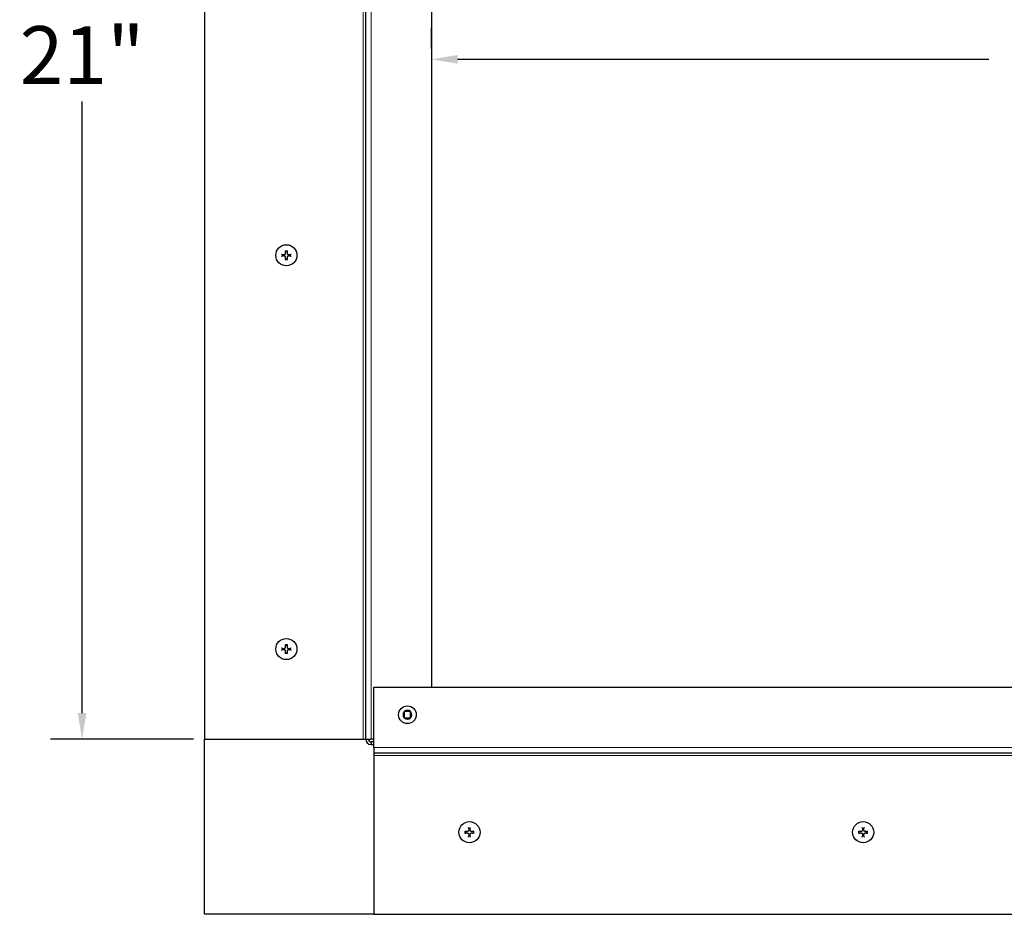
# Model space of a CAD drawing. Units: inches. Extents: x 1 to 118, y 3 to 74.
# Drawn here: x 81 to 96, y 41 to 54 of the extents above; entities that cross this region are included whole.
import ezdxf

# ---------------------------------------------------------------- set-up
doc = ezdxf.new("R2010")
doc.units = ezdxf.units.IN
doc.header["$LTSCALE"] = 7
doc.header["$MEASUREMENT"] = 0
for name, color, linetype, lineweight in [('Dimension (ANSI)', 5, 'Continuous', 25), ('Visible (ANSI)', 7, 'Continuous', 25), ('Visible Narrow (ANSI)', 7, 'Continuous', 5)]:
    doc.layers.add(name, color=color, linetype=linetype, lineweight=lineweight)
for name, color, linetype in [('Installation', 7, 'Continuous'), ('Installation Dims', 5, 'Continuous'), ('Sales', 7, 'Continuous')]:
    doc.layers.add(name, color=color, linetype=linetype)
doc.styles.add('Arial', font='arial.ttf')
doc.dimstyles.new('Kyle dims', dxfattribs={"dimscale": 2.666667, "dimtxt": 0.33, "dimasz": 0.15, "dimexe": 0.18, "dimexo": 0.0625, "dimgap": 0.1, "dimtad": 0, "dimtih": 1, "dimtoh": 1, "dimzin": 0, "dimdsep": 46, "dimtxsty": 'Arial', "dimcen": 0.09, "dimclrd": 256, "dimclre": 256, "dimclrt": 256, "dimadec": 0, "dimazin": 0, "dimtfac": 1, "dimtofl": 0, "dimtmove": 0, "dimatfit": 3, "dimfxl": 1, "dimtolj": 1, "dimtzin": 0, "dimarcsym": 0})

# ---------------------------------------------------------------- blocks, each defined once
blk = doc.blocks.new('*D4')
at = {"layer": 'Defpoints', "color": 0, "transparency": 16777216}
for p in [(87.136, 53.601), (106.271, 53.601), (106.271, 53.601)]:
    blk.add_point(p, dxfattribs=at)
at = {"layer": 'Installation Dims', "lineweight": -2, "transparency": 16777216}
for p, q in [((87.136, 53.768), (87.136, 54.081)), ((106.271, 53.768), (106.271, 54.081)), ((87.536, 53.601), (95.63, 53.601)), ((105.871, 53.601), (97.776, 53.601))]:
    blk.add_line(p, q, dxfattribs=at)
at = {"layer": 'Installation Dims', "transparency": 16777216}
for points in [[(87.536, 53.668), (87.536, 53.535), (87.136, 53.601)], [(105.871, 53.668), (105.871, 53.535), (106.271, 53.601)]]:
    blk.add_solid(points, dxfattribs=at)
at = {"layer": 'Installation Dims', "transparency": 16777216, "insert": (95.897, 54.05), "char_height": 0.88, "attachment_point": 1, "style": 'Arial'}
blk.add_mtext('\\A1;19"', dxfattribs=at)
blk = doc.blocks.new('*D6')
at = {"layer": 'Defpoints', "color": 0, "transparency": 16777216}
for p in [(87.136, 53.601), (106.271, 53.601), (106.271, 53.601)]:
    blk.add_point(p, dxfattribs=at)
at = {"layer": 'Dimension (ANSI)', "lineweight": -2, "transparency": 16777216}
for p, q in [((87.136, 53.768), (87.136, 54.081)), ((106.271, 53.768), (106.271, 54.081)), ((87.536, 53.601), (95.63, 53.601)), ((105.871, 53.601), (97.776, 53.601))]:
    blk.add_line(p, q, dxfattribs=at)
at = {"layer": 'Dimension (ANSI)', "transparency": 16777216}
for points in [[(87.536, 53.668), (87.536, 53.535), (87.136, 53.601)], [(105.871, 53.668), (105.871, 53.535), (106.271, 53.601)]]:
    blk.add_solid(points, dxfattribs=at)
at = {"layer": 'Dimension (ANSI)', "transparency": 16777216, "insert": (95.897, 54.05), "char_height": 0.88, "attachment_point": 1, "style": 'Arial'}
blk.add_mtext('\\A1;19"', dxfattribs=at)
blk = doc.blocks.new('*D18')
at = {"layer": 'Defpoints', "color": 0, "transparency": 16777216}
for p in [(83.676, 64.091), (81.813, 43.242), (83.676, 43.242)]:
    blk.add_point(p, dxfattribs=at)
at = {"layer": 'Installation Dims', "lineweight": -2, "transparency": 16777216}
for p, q in [((83.509, 64.091), (81.333, 64.091)), ((81.813, 63.691), (81.813, 54.375)), ((81.813, 43.642), (81.813, 52.958)), ((83.509, 43.242), (81.333, 43.242))]:
    blk.add_line(p, q, dxfattribs=at)
at = {"layer": 'Installation Dims', "transparency": 16777216}
for points in [[(81.746, 63.691), (81.879, 63.691), (81.813, 64.091)], [(81.746, 43.642), (81.879, 43.642), (81.813, 43.242)]]:
    blk.add_solid(points, dxfattribs=at)
at = {"layer": 'Installation Dims', "transparency": 16777216, "insert": (81.813, 53.666), "char_height": 0.88, "attachment_point": 5, "style": 'Arial'}
blk.add_mtext('\\A1;21"', dxfattribs=at)

msp = doc.modelspace()

# ---------------------------------------------------------------- linework, layer by layer
at = {"layer": 'Installation'}
for centre in [(84.926, 50.616), (84.926, 44.616), (87.716, 41.826), (93.716, 41.826)]:
    msp.add_circle(centre, 0.161, dxfattribs=at)
for centre, start, end in [((84.926, 50.616), 167.6124, 192.3876), ((84.926, 50.616), 77.6124, 102.3876), ((84.926, 50.616), 347.6124, 12.3876), ((84.926, 50.616), 257.6124, 282.3876), ((84.926, 44.616), 167.6124, 192.3876), ((84.926, 44.616), 77.6124, 102.3876), ((84.926, 44.616), 347.6124, 12.3876), ((84.926, 44.616), 257.6124, 282.3876), ((87.716, 41.826), 77.6124, 102.3876), ((93.716, 41.826), 77.6124, 102.3876), ((87.716, 41.826), 167.6124, 192.3876), ((87.716, 41.826), 257.6124, 282.3876), ((87.716, 41.826), 347.6124, 12.3876), ((93.716, 41.826), 167.6124, 192.3876), ((93.716, 41.826), 257.6124, 282.3876), ((93.716, 41.826), 347.6124, 12.3876)]:
    msp.add_arc(centre, 0.0546, start, end, dxfattribs=at)
for points, knots in [([(84.859, 50.628), (84.859, 50.628), (84.858, 50.628), (84.858, 50.628), (84.857, 50.628), (84.856, 50.629), (84.855, 50.629), (84.854, 50.629), (84.853, 50.629), (84.852, 50.629)], [0.04677421, 0.04677421, 0.04677421, 0.04677421, 0.05091228, 0.05091228, 0.05601834, 0.05601834, 0.06114306, 0.06114306, 0.06582898, 0.06582898, 0.06582898, 0.06582898]), ([(84.852, 50.602), (84.853, 50.602), (84.854, 50.602), (84.855, 50.602), (84.856, 50.602), (84.857, 50.603), (84.858, 50.603), (84.858, 50.603), (84.859, 50.603), (84.859, 50.603)], [0.01569829, 0.01569829, 0.01569829, 0.01569829, 0.02038421, 0.02038421, 0.02550893, 0.02550893, 0.03061499, 0.03061499, 0.03475305, 0.03475305, 0.03475305, 0.03475305]), ([(84.889, 50.626), (84.892, 50.626), (84.895, 50.627), (84.902, 50.629), (84.904, 50.63), (84.909, 50.634), (84.911, 50.637), (84.914, 50.643), (84.915, 50.646), (84.915, 50.65), (84.915, 50.651), (84.915, 50.652)], [0, 0, 0, 0, 0.02306, 0.02306, 0.0461199, 0.0461199, 0.0690863, 0.0690863, 0.0920527, 0.0920527, 0.1000118, 0.1000118, 0.1000118, 0.1000118]), ([(84.889, 50.626), (84.892, 50.626), (84.895, 50.626), (84.9, 50.627), (84.901, 50.628), (84.905, 50.63), (84.907, 50.632), (84.91, 50.634), (84.911, 50.636), (84.913, 50.64), (84.914, 50.642), (84.915, 50.646), (84.915, 50.649), (84.915, 50.652)], [0.2758471, 0.2758471, 0.2758471, 0.2758471, 0.2989181, 0.2989181, 0.3139834, 0.3139834, 0.3290487, 0.3290487, 0.344114, 0.344114, 0.3591793, 0.3591793, 0.3822503, 0.3822503, 0.3822503, 0.3822503]), ([(84.915, 50.579), (84.915, 50.582), (84.915, 50.585), (84.912, 50.591), (84.911, 50.594), (84.907, 50.599), (84.904, 50.601), (84.899, 50.604), (84.895, 50.604), (84.891, 50.605), (84.89, 50.605), (84.889, 50.605)], [0, 0, 0, 0, 0.02306, 0.02306, 0.0461199, 0.0461199, 0.0690863, 0.0690863, 0.0920527, 0.0920527, 0.1000118, 0.1000118, 0.1000118, 0.1000118]), ([(84.915, 50.579), (84.915, 50.582), (84.915, 50.585), (84.914, 50.589), (84.913, 50.591), (84.911, 50.595), (84.91, 50.597), (84.907, 50.599), (84.905, 50.601), (84.901, 50.603), (84.9, 50.604), (84.895, 50.605), (84.892, 50.605), (84.889, 50.605)], [0.2758471, 0.2758471, 0.2758471, 0.2758471, 0.2989181, 0.2989181, 0.3139834, 0.3139834, 0.3290487, 0.3290487, 0.344114, 0.344114, 0.3591793, 0.3591793, 0.3822503, 0.3822503, 0.3822503, 0.3822503]), ([(84.912, 50.689), (84.912, 50.688), (84.912, 50.688), (84.913, 50.686), (84.913, 50.686), (84.913, 50.684), (84.913, 50.684), (84.913, 50.683), (84.913, 50.682), (84.913, 50.682)], [0.01569829, 0.01569829, 0.01569829, 0.01569829, 0.02038421, 0.02038421, 0.02550893, 0.02550893, 0.03061499, 0.03061499, 0.03475305, 0.03475305, 0.03475305, 0.03475305]), ([(84.937, 50.652), (84.936, 50.649), (84.937, 50.646), (84.939, 50.64), (84.941, 50.637), (84.944, 50.632), (84.947, 50.63), (84.953, 50.627), (84.956, 50.627), (84.96, 50.626), (84.961, 50.626), (84.962, 50.626)], [0, 0, 0, 0, 0.02306, 0.02306, 0.0461199, 0.0461199, 0.0690863, 0.0690863, 0.0920527, 0.0920527, 0.1000118, 0.1000118, 0.1000118, 0.1000118]), ([(84.936, 50.652), (84.936, 50.649), (84.936, 50.646), (84.938, 50.642), (84.938, 50.64), (84.941, 50.636), (84.942, 50.634), (84.945, 50.632), (84.946, 50.63), (84.95, 50.628), (84.952, 50.627), (84.956, 50.626), (84.959, 50.626), (84.962, 50.626)], [0.2758471, 0.2758471, 0.2758471, 0.2758471, 0.2989181, 0.2989181, 0.3139834, 0.3139834, 0.3290487, 0.3290487, 0.344114, 0.344114, 0.3591793, 0.3591793, 0.3822503, 0.3822503, 0.3822503, 0.3822503]), ([(84.962, 50.605), (84.959, 50.605), (84.956, 50.605), (84.952, 50.604), (84.95, 50.603), (84.946, 50.601), (84.945, 50.599), (84.942, 50.597), (84.941, 50.595), (84.938, 50.591), (84.938, 50.589), (84.936, 50.585), (84.936, 50.582), (84.936, 50.579)], [0.2758471, 0.2758471, 0.2758471, 0.2758471, 0.2989181, 0.2989181, 0.3139834, 0.3139834, 0.3290487, 0.3290487, 0.344114, 0.344114, 0.3591793, 0.3591793, 0.3822503, 0.3822503, 0.3822503, 0.3822503]), ([(84.962, 50.605), (84.959, 50.605), (84.956, 50.604), (84.95, 50.602), (84.947, 50.601), (84.942, 50.597), (84.94, 50.594), (84.938, 50.588), (84.937, 50.585), (84.937, 50.581), (84.937, 50.58), (84.937, 50.579)], [0, 0, 0, 0, 0.02306, 0.02306, 0.0461199, 0.0461199, 0.0690863, 0.0690863, 0.0920527, 0.0920527, 0.1000118, 0.1000118, 0.1000118, 0.1000118]), ([(84.938, 50.682), (84.939, 50.682), (84.939, 50.683), (84.939, 50.684), (84.939, 50.684), (84.939, 50.686), (84.939, 50.686), (84.939, 50.688), (84.939, 50.688), (84.939, 50.689)], [0.04677421, 0.04677421, 0.04677421, 0.04677421, 0.05091228, 0.05091228, 0.05601834, 0.05601834, 0.06114306, 0.06114306, 0.06582898, 0.06582898, 0.06582898, 0.06582898]), ([(84.999, 50.629), (84.999, 50.629), (84.998, 50.629), (84.997, 50.629), (84.996, 50.629), (84.994, 50.628), (84.994, 50.628), (84.993, 50.628), (84.993, 50.628), (84.992, 50.628)], [0.01569829, 0.01569829, 0.01569829, 0.01569829, 0.02038421, 0.02038421, 0.02550893, 0.02550893, 0.03061499, 0.03061499, 0.03475305, 0.03475305, 0.03475305, 0.03475305]), ([(84.992, 50.603), (84.993, 50.603), (84.993, 50.603), (84.994, 50.603), (84.994, 50.603), (84.996, 50.602), (84.997, 50.602), (84.998, 50.602), (84.999, 50.602), (84.999, 50.602)], [0.04677421, 0.04677421, 0.04677421, 0.04677421, 0.05091228, 0.05091228, 0.05601834, 0.05601834, 0.06114306, 0.06114306, 0.06582898, 0.06582898, 0.06582898, 0.06582898]), ([(84.913, 50.549), (84.913, 50.549), (84.913, 50.548), (84.913, 50.547), (84.913, 50.547), (84.913, 50.545), (84.913, 50.545), (84.912, 50.543), (84.912, 50.543), (84.912, 50.542)], [0.04677421, 0.04677421, 0.04677421, 0.04677421, 0.05091228, 0.05091228, 0.05601834, 0.05601834, 0.06114306, 0.06114306, 0.06582898, 0.06582898, 0.06582898, 0.06582898]), ([(84.939, 50.542), (84.939, 50.543), (84.939, 50.543), (84.939, 50.545), (84.939, 50.545), (84.939, 50.547), (84.939, 50.547), (84.939, 50.548), (84.939, 50.549), (84.938, 50.549)], [0.01569829, 0.01569829, 0.01569829, 0.01569829, 0.02038421, 0.02038421, 0.02550893, 0.02550893, 0.03061499, 0.03061499, 0.03475305, 0.03475305, 0.03475305, 0.03475305]), ([(84.859, 44.628), (84.859, 44.628), (84.858, 44.628), (84.858, 44.628), (84.857, 44.628), (84.856, 44.629), (84.855, 44.629), (84.854, 44.629), (84.853, 44.629), (84.852, 44.629)], [0.04677421, 0.04677421, 0.04677421, 0.04677421, 0.05091228, 0.05091228, 0.05601834, 0.05601834, 0.06114306, 0.06114306, 0.06582898, 0.06582898, 0.06582898, 0.06582898]), ([(84.852, 44.602), (84.853, 44.602), (84.854, 44.602), (84.855, 44.602), (84.856, 44.602), (84.857, 44.603), (84.858, 44.603), (84.858, 44.603), (84.859, 44.603), (84.859, 44.603)], [0.01569829, 0.01569829, 0.01569829, 0.01569829, 0.02038421, 0.02038421, 0.02550893, 0.02550893, 0.03061499, 0.03061499, 0.03475305, 0.03475305, 0.03475305, 0.03475305]), ([(84.889, 44.626), (84.892, 44.626), (84.895, 44.627), (84.902, 44.629), (84.904, 44.63), (84.909, 44.634), (84.911, 44.637), (84.914, 44.643), (84.915, 44.646), (84.915, 44.65), (84.915, 44.651), (84.915, 44.652)], [0, 0, 0, 0, 0.02306, 0.02306, 0.0461199, 0.0461199, 0.0690863, 0.0690863, 0.0920527, 0.0920527, 0.1000118, 0.1000118, 0.1000118, 0.1000118]), ([(84.889, 44.626), (84.892, 44.626), (84.895, 44.626), (84.9, 44.627), (84.901, 44.628), (84.905, 44.63), (84.907, 44.632), (84.91, 44.634), (84.911, 44.636), (84.913, 44.64), (84.914, 44.642), (84.915, 44.646), (84.915, 44.649), (84.915, 44.652)], [0.2758471, 0.2758471, 0.2758471, 0.2758471, 0.2989181, 0.2989181, 0.3139834, 0.3139834, 0.3290487, 0.3290487, 0.344114, 0.344114, 0.3591793, 0.3591793, 0.3822503, 0.3822503, 0.3822503, 0.3822503]), ([(84.915, 44.579), (84.915, 44.582), (84.915, 44.585), (84.912, 44.591), (84.911, 44.594), (84.907, 44.599), (84.904, 44.601), (84.899, 44.604), (84.895, 44.604), (84.891, 44.605), (84.89, 44.605), (84.889, 44.605)], [0, 0, 0, 0, 0.02306, 0.02306, 0.0461199, 0.0461199, 0.0690863, 0.0690863, 0.0920527, 0.0920527, 0.1000118, 0.1000118, 0.1000118, 0.1000118]), ([(84.915, 44.579), (84.915, 44.582), (84.915, 44.585), (84.914, 44.589), (84.913, 44.591), (84.911, 44.595), (84.91, 44.597), (84.907, 44.599), (84.905, 44.601), (84.901, 44.603), (84.9, 44.604), (84.895, 44.605), (84.892, 44.605), (84.889, 44.605)], [0.2758471, 0.2758471, 0.2758471, 0.2758471, 0.2989181, 0.2989181, 0.3139834, 0.3139834, 0.3290487, 0.3290487, 0.344114, 0.344114, 0.3591793, 0.3591793, 0.3822503, 0.3822503, 0.3822503, 0.3822503]), ([(84.912, 44.689), (84.912, 44.688), (84.912, 44.688), (84.913, 44.686), (84.913, 44.686), (84.913, 44.684), (84.913, 44.684), (84.913, 44.683), (84.913, 44.682), (84.913, 44.682)], [0.01569829, 0.01569829, 0.01569829, 0.01569829, 0.02038421, 0.02038421, 0.02550893, 0.02550893, 0.03061499, 0.03061499, 0.03475305, 0.03475305, 0.03475305, 0.03475305]), ([(84.937, 44.652), (84.936, 44.649), (84.937, 44.646), (84.939, 44.64), (84.941, 44.637), (84.944, 44.632), (84.947, 44.63), (84.953, 44.627), (84.956, 44.627), (84.96, 44.626), (84.961, 44.626), (84.962, 44.626)], [0, 0, 0, 0, 0.02306, 0.02306, 0.0461199, 0.0461199, 0.0690863, 0.0690863, 0.0920527, 0.0920527, 0.1000118, 0.1000118, 0.1000118, 0.1000118]), ([(84.936, 44.652), (84.936, 44.649), (84.936, 44.646), (84.938, 44.642), (84.938, 44.64), (84.941, 44.636), (84.942, 44.634), (84.945, 44.632), (84.946, 44.63), (84.95, 44.628), (84.952, 44.627), (84.956, 44.626), (84.959, 44.626), (84.962, 44.626)], [0.2758471, 0.2758471, 0.2758471, 0.2758471, 0.2989181, 0.2989181, 0.3139834, 0.3139834, 0.3290487, 0.3290487, 0.344114, 0.344114, 0.3591793, 0.3591793, 0.3822503, 0.3822503, 0.3822503, 0.3822503]), ([(84.962, 44.605), (84.959, 44.605), (84.956, 44.605), (84.952, 44.604), (84.95, 44.603), (84.946, 44.601), (84.945, 44.599), (84.942, 44.597), (84.941, 44.595), (84.938, 44.591), (84.938, 44.589), (84.936, 44.585), (84.936, 44.582), (84.936, 44.579)], [0.2758471, 0.2758471, 0.2758471, 0.2758471, 0.2989181, 0.2989181, 0.3139834, 0.3139834, 0.3290487, 0.3290487, 0.344114, 0.344114, 0.3591793, 0.3591793, 0.3822503, 0.3822503, 0.3822503, 0.3822503]), ([(84.962, 44.605), (84.959, 44.605), (84.956, 44.604), (84.95, 44.602), (84.947, 44.601), (84.942, 44.597), (84.94, 44.594), (84.938, 44.588), (84.937, 44.585), (84.937, 44.581), (84.937, 44.58), (84.937, 44.579)], [0, 0, 0, 0, 0.02306, 0.02306, 0.0461199, 0.0461199, 0.0690863, 0.0690863, 0.0920527, 0.0920527, 0.1000118, 0.1000118, 0.1000118, 0.1000118]), ([(84.938, 44.682), (84.939, 44.682), (84.939, 44.683), (84.939, 44.684), (84.939, 44.684), (84.939, 44.686), (84.939, 44.686), (84.939, 44.688), (84.939, 44.688), (84.939, 44.689)], [0.04677421, 0.04677421, 0.04677421, 0.04677421, 0.05091228, 0.05091228, 0.05601834, 0.05601834, 0.06114306, 0.06114306, 0.06582898, 0.06582898, 0.06582898, 0.06582898]), ([(84.999, 44.629), (84.999, 44.629), (84.998, 44.629), (84.997, 44.629), (84.996, 44.629), (84.994, 44.628), (84.994, 44.628), (84.993, 44.628), (84.993, 44.628), (84.992, 44.628)], [0.01569829, 0.01569829, 0.01569829, 0.01569829, 0.02038421, 0.02038421, 0.02550893, 0.02550893, 0.03061499, 0.03061499, 0.03475305, 0.03475305, 0.03475305, 0.03475305]), ([(84.992, 44.603), (84.993, 44.603), (84.993, 44.603), (84.994, 44.603), (84.994, 44.603), (84.996, 44.602), (84.997, 44.602), (84.998, 44.602), (84.999, 44.602), (84.999, 44.602)], [0.04677421, 0.04677421, 0.04677421, 0.04677421, 0.05091228, 0.05091228, 0.05601834, 0.05601834, 0.06114306, 0.06114306, 0.06582898, 0.06582898, 0.06582898, 0.06582898]), ([(84.913, 44.549), (84.913, 44.549), (84.913, 44.548), (84.913, 44.547), (84.913, 44.547), (84.913, 44.545), (84.913, 44.545), (84.912, 44.543), (84.912, 44.543), (84.912, 44.542)], [0.04677421, 0.04677421, 0.04677421, 0.04677421, 0.05091228, 0.05091228, 0.05601834, 0.05601834, 0.06114306, 0.06114306, 0.06582898, 0.06582898, 0.06582898, 0.06582898]), ([(84.939, 44.542), (84.939, 44.543), (84.939, 44.543), (84.939, 44.545), (84.939, 44.545), (84.939, 44.547), (84.939, 44.547), (84.939, 44.548), (84.939, 44.549), (84.938, 44.549)], [0.01569829, 0.01569829, 0.01569829, 0.01569829, 0.02038421, 0.02038421, 0.02550893, 0.02550893, 0.03061499, 0.03061499, 0.03475305, 0.03475305, 0.03475305, 0.03475305]), ([(87.703, 41.892), (87.703, 41.892), (87.703, 41.893), (87.703, 41.894), (87.703, 41.894), (87.703, 41.896), (87.703, 41.896), (87.702, 41.898), (87.702, 41.898), (87.702, 41.899)], [0.04677421, 0.04677421, 0.04677421, 0.04677421, 0.05091228, 0.05091228, 0.05601834, 0.05601834, 0.06114306, 0.06114306, 0.06582898, 0.06582898, 0.06582898, 0.06582898]), ([(87.729, 41.899), (87.729, 41.898), (87.729, 41.898), (87.729, 41.896), (87.729, 41.896), (87.729, 41.894), (87.729, 41.894), (87.729, 41.893), (87.729, 41.892), (87.728, 41.892)], [0.01569829, 0.01569829, 0.01569829, 0.01569829, 0.02038421, 0.02038421, 0.02550893, 0.02550893, 0.03061499, 0.03061499, 0.03475305, 0.03475305, 0.03475305, 0.03475305]), ([(93.703, 41.892), (93.703, 41.892), (93.703, 41.893), (93.703, 41.894), (93.703, 41.894), (93.703, 41.896), (93.703, 41.896), (93.702, 41.898), (93.702, 41.898), (93.702, 41.899)], [0.04677421, 0.04677421, 0.04677421, 0.04677421, 0.05091228, 0.05091228, 0.05601834, 0.05601834, 0.06114306, 0.06114306, 0.06582898, 0.06582898, 0.06582898, 0.06582898]), ([(93.729, 41.899), (93.729, 41.898), (93.729, 41.898), (93.729, 41.896), (93.729, 41.896), (93.729, 41.894), (93.729, 41.894), (93.729, 41.893), (93.729, 41.892), (93.728, 41.892)], [0.01569829, 0.01569829, 0.01569829, 0.01569829, 0.02038421, 0.02038421, 0.02550893, 0.02550893, 0.03061499, 0.03061499, 0.03475305, 0.03475305, 0.03475305, 0.03475305]), ([(87.642, 41.839), (87.643, 41.839), (87.644, 41.839), (87.645, 41.839), (87.646, 41.839), (87.647, 41.838), (87.648, 41.838), (87.648, 41.838), (87.649, 41.838), (87.649, 41.838)], [0.01569829, 0.01569829, 0.01569829, 0.01569829, 0.02038421, 0.02038421, 0.02550893, 0.02550893, 0.03061499, 0.03061499, 0.03475305, 0.03475305, 0.03475305, 0.03475305]), ([(87.649, 41.813), (87.649, 41.813), (87.648, 41.813), (87.648, 41.813), (87.647, 41.813), (87.646, 41.812), (87.645, 41.812), (87.644, 41.812), (87.643, 41.812), (87.642, 41.812)], [0.04677421, 0.04677421, 0.04677421, 0.04677421, 0.05091228, 0.05091228, 0.05601834, 0.05601834, 0.06114306, 0.06114306, 0.06582898, 0.06582898, 0.06582898, 0.06582898]), ([(87.705, 41.862), (87.705, 41.859), (87.705, 41.856), (87.702, 41.85), (87.701, 41.847), (87.697, 41.842), (87.694, 41.84), (87.689, 41.837), (87.685, 41.837), (87.681, 41.836), (87.68, 41.836), (87.679, 41.836)], [0, 0, 0, 0, 0.02306, 0.02306, 0.0461199, 0.0461199, 0.0690863, 0.0690863, 0.0920527, 0.0920527, 0.1000118, 0.1000118, 0.1000118, 0.1000118]), ([(87.705, 41.862), (87.705, 41.859), (87.705, 41.856), (87.704, 41.852), (87.703, 41.85), (87.701, 41.846), (87.7, 41.844), (87.697, 41.842), (87.695, 41.84), (87.691, 41.838), (87.69, 41.837), (87.685, 41.836), (87.682, 41.836), (87.679, 41.836)], [0.2758471, 0.2758471, 0.2758471, 0.2758471, 0.2989181, 0.2989181, 0.3139834, 0.3139834, 0.3290487, 0.3290487, 0.344114, 0.344114, 0.3591793, 0.3591793, 0.3822503, 0.3822503, 0.3822503, 0.3822503]), ([(87.679, 41.815), (87.682, 41.815), (87.685, 41.814), (87.692, 41.812), (87.694, 41.811), (87.699, 41.807), (87.701, 41.804), (87.704, 41.798), (87.705, 41.795), (87.705, 41.791), (87.705, 41.79), (87.705, 41.789)], [0, 0, 0, 0, 0.02306, 0.02306, 0.0461199, 0.0461199, 0.0690863, 0.0690863, 0.0920527, 0.0920527, 0.1000118, 0.1000118, 0.1000118, 0.1000118]), ([(87.679, 41.815), (87.682, 41.815), (87.685, 41.815), (87.69, 41.814), (87.691, 41.813), (87.695, 41.811), (87.697, 41.809), (87.7, 41.807), (87.701, 41.805), (87.703, 41.801), (87.704, 41.799), (87.705, 41.795), (87.705, 41.792), (87.705, 41.789)], [0.2758471, 0.2758471, 0.2758471, 0.2758471, 0.2989181, 0.2989181, 0.3139834, 0.3139834, 0.3290487, 0.3290487, 0.344114, 0.344114, 0.3591793, 0.3591793, 0.3822503, 0.3822503, 0.3822503, 0.3822503]), ([(87.702, 41.752), (87.702, 41.753), (87.702, 41.753), (87.703, 41.755), (87.703, 41.755), (87.703, 41.757), (87.703, 41.757), (87.703, 41.758), (87.703, 41.759), (87.703, 41.759)], [0.01569829, 0.01569829, 0.01569829, 0.01569829, 0.02038421, 0.02038421, 0.02550893, 0.02550893, 0.03061499, 0.03061499, 0.03475305, 0.03475305, 0.03475305, 0.03475305]), ([(87.752, 41.836), (87.749, 41.836), (87.746, 41.836), (87.742, 41.837), (87.74, 41.838), (87.736, 41.84), (87.735, 41.842), (87.732, 41.844), (87.731, 41.846), (87.728, 41.85), (87.728, 41.852), (87.726, 41.856), (87.726, 41.859), (87.726, 41.862)], [0.2758471, 0.2758471, 0.2758471, 0.2758471, 0.2989181, 0.2989181, 0.3139834, 0.3139834, 0.3290487, 0.3290487, 0.344114, 0.344114, 0.3591793, 0.3591793, 0.3822503, 0.3822503, 0.3822503, 0.3822503]), ([(87.727, 41.789), (87.726, 41.792), (87.727, 41.795), (87.729, 41.801), (87.731, 41.804), (87.734, 41.809), (87.737, 41.811), (87.743, 41.814), (87.746, 41.814), (87.75, 41.815), (87.751, 41.815), (87.752, 41.815)], [0, 0, 0, 0, 0.02306, 0.02306, 0.0461199, 0.0461199, 0.0690863, 0.0690863, 0.0920527, 0.0920527, 0.1000118, 0.1000118, 0.1000118, 0.1000118]), ([(87.726, 41.789), (87.726, 41.792), (87.726, 41.795), (87.728, 41.799), (87.728, 41.801), (87.731, 41.805), (87.732, 41.807), (87.735, 41.809), (87.736, 41.811), (87.74, 41.813), (87.742, 41.814), (87.746, 41.815), (87.749, 41.815), (87.752, 41.815)], [0.2758471, 0.2758471, 0.2758471, 0.2758471, 0.2989181, 0.2989181, 0.3139834, 0.3139834, 0.3290487, 0.3290487, 0.344114, 0.344114, 0.3591793, 0.3591793, 0.3822503, 0.3822503, 0.3822503, 0.3822503]), ([(87.752, 41.836), (87.749, 41.836), (87.746, 41.837), (87.74, 41.839), (87.737, 41.84), (87.732, 41.844), (87.73, 41.847), (87.728, 41.853), (87.727, 41.856), (87.727, 41.86), (87.727, 41.861), (87.727, 41.862)], [0, 0, 0, 0, 0.02306, 0.02306, 0.0461199, 0.0461199, 0.0690863, 0.0690863, 0.0920527, 0.0920527, 0.1000118, 0.1000118, 0.1000118, 0.1000118]), ([(87.728, 41.759), (87.729, 41.759), (87.729, 41.758), (87.729, 41.757), (87.729, 41.757), (87.729, 41.755), (87.729, 41.755), (87.729, 41.753), (87.729, 41.753), (87.729, 41.752)], [0.04677421, 0.04677421, 0.04677421, 0.04677421, 0.05091228, 0.05091228, 0.05601834, 0.05601834, 0.06114306, 0.06114306, 0.06582898, 0.06582898, 0.06582898, 0.06582898]), ([(87.782, 41.838), (87.783, 41.838), (87.783, 41.838), (87.784, 41.838), (87.784, 41.838), (87.786, 41.839), (87.787, 41.839), (87.788, 41.839), (87.789, 41.839), (87.789, 41.839)], [0.04677421, 0.04677421, 0.04677421, 0.04677421, 0.05091228, 0.05091228, 0.05601834, 0.05601834, 0.06114306, 0.06114306, 0.06582898, 0.06582898, 0.06582898, 0.06582898]), ([(87.789, 41.812), (87.789, 41.812), (87.788, 41.812), (87.787, 41.812), (87.786, 41.812), (87.784, 41.813), (87.784, 41.813), (87.783, 41.813), (87.783, 41.813), (87.782, 41.813)], [0.01569829, 0.01569829, 0.01569829, 0.01569829, 0.02038421, 0.02038421, 0.02550893, 0.02550893, 0.03061499, 0.03061499, 0.03475305, 0.03475305, 0.03475305, 0.03475305]), ([(93.642, 41.839), (93.643, 41.839), (93.644, 41.839), (93.645, 41.839), (93.646, 41.839), (93.647, 41.838), (93.648, 41.838), (93.648, 41.838), (93.649, 41.838), (93.649, 41.838)], [0.01569829, 0.01569829, 0.01569829, 0.01569829, 0.02038421, 0.02038421, 0.02550893, 0.02550893, 0.03061499, 0.03061499, 0.03475305, 0.03475305, 0.03475305, 0.03475305]), ([(93.649, 41.813), (93.649, 41.813), (93.648, 41.813), (93.648, 41.813), (93.647, 41.813), (93.646, 41.812), (93.645, 41.812), (93.644, 41.812), (93.643, 41.812), (93.642, 41.812)], [0.04677421, 0.04677421, 0.04677421, 0.04677421, 0.05091228, 0.05091228, 0.05601834, 0.05601834, 0.06114306, 0.06114306, 0.06582898, 0.06582898, 0.06582898, 0.06582898]), ([(93.705, 41.862), (93.705, 41.859), (93.705, 41.856), (93.702, 41.85), (93.701, 41.847), (93.697, 41.842), (93.694, 41.84), (93.689, 41.837), (93.685, 41.837), (93.681, 41.836), (93.68, 41.836), (93.679, 41.836)], [0, 0, 0, 0, 0.02306, 0.02306, 0.0461199, 0.0461199, 0.0690863, 0.0690863, 0.0920527, 0.0920527, 0.1000118, 0.1000118, 0.1000118, 0.1000118]), ([(93.705, 41.862), (93.705, 41.859), (93.705, 41.856), (93.704, 41.852), (93.703, 41.85), (93.701, 41.846), (93.7, 41.844), (93.697, 41.842), (93.695, 41.84), (93.691, 41.838), (93.69, 41.837), (93.685, 41.836), (93.682, 41.836), (93.679, 41.836)], [0.2758471, 0.2758471, 0.2758471, 0.2758471, 0.2989181, 0.2989181, 0.3139834, 0.3139834, 0.3290487, 0.3290487, 0.344114, 0.344114, 0.3591793, 0.3591793, 0.3822503, 0.3822503, 0.3822503, 0.3822503]), ([(93.679, 41.815), (93.682, 41.815), (93.685, 41.814), (93.692, 41.812), (93.694, 41.811), (93.699, 41.807), (93.701, 41.804), (93.704, 41.798), (93.705, 41.795), (93.705, 41.791), (93.705, 41.79), (93.705, 41.789)], [0, 0, 0, 0, 0.02306, 0.02306, 0.0461199, 0.0461199, 0.0690863, 0.0690863, 0.0920527, 0.0920527, 0.1000118, 0.1000118, 0.1000118, 0.1000118]), ([(93.679, 41.815), (93.682, 41.815), (93.685, 41.815), (93.69, 41.814), (93.691, 41.813), (93.695, 41.811), (93.697, 41.809), (93.7, 41.807), (93.701, 41.805), (93.703, 41.801), (93.704, 41.799), (93.705, 41.795), (93.705, 41.792), (93.705, 41.789)], [0.2758471, 0.2758471, 0.2758471, 0.2758471, 0.2989181, 0.2989181, 0.3139834, 0.3139834, 0.3290487, 0.3290487, 0.344114, 0.344114, 0.3591793, 0.3591793, 0.3822503, 0.3822503, 0.3822503, 0.3822503]), ([(93.702, 41.752), (93.702, 41.753), (93.702, 41.753), (93.703, 41.755), (93.703, 41.755), (93.703, 41.757), (93.703, 41.757), (93.703, 41.758), (93.703, 41.759), (93.703, 41.759)], [0.01569829, 0.01569829, 0.01569829, 0.01569829, 0.02038421, 0.02038421, 0.02550893, 0.02550893, 0.03061499, 0.03061499, 0.03475305, 0.03475305, 0.03475305, 0.03475305]), ([(93.752, 41.836), (93.749, 41.836), (93.746, 41.836), (93.742, 41.837), (93.74, 41.838), (93.736, 41.84), (93.735, 41.842), (93.732, 41.844), (93.731, 41.846), (93.728, 41.85), (93.728, 41.852), (93.726, 41.856), (93.726, 41.859), (93.726, 41.862)], [0.2758471, 0.2758471, 0.2758471, 0.2758471, 0.2989181, 0.2989181, 0.3139834, 0.3139834, 0.3290487, 0.3290487, 0.344114, 0.344114, 0.3591793, 0.3591793, 0.3822503, 0.3822503, 0.3822503, 0.3822503]), ([(93.727, 41.789), (93.726, 41.792), (93.727, 41.795), (93.729, 41.801), (93.731, 41.804), (93.734, 41.809), (93.737, 41.811), (93.743, 41.814), (93.746, 41.814), (93.75, 41.815), (93.751, 41.815), (93.752, 41.815)], [0, 0, 0, 0, 0.02306, 0.02306, 0.0461199, 0.0461199, 0.0690863, 0.0690863, 0.0920527, 0.0920527, 0.1000118, 0.1000118, 0.1000118, 0.1000118]), ([(93.726, 41.789), (93.726, 41.792), (93.726, 41.795), (93.728, 41.799), (93.728, 41.801), (93.731, 41.805), (93.732, 41.807), (93.735, 41.809), (93.736, 41.811), (93.74, 41.813), (93.742, 41.814), (93.746, 41.815), (93.749, 41.815), (93.752, 41.815)], [0.2758471, 0.2758471, 0.2758471, 0.2758471, 0.2989181, 0.2989181, 0.3139834, 0.3139834, 0.3290487, 0.3290487, 0.344114, 0.344114, 0.3591793, 0.3591793, 0.3822503, 0.3822503, 0.3822503, 0.3822503]), ([(93.752, 41.836), (93.749, 41.836), (93.746, 41.837), (93.74, 41.839), (93.737, 41.84), (93.732, 41.844), (93.73, 41.847), (93.728, 41.853), (93.727, 41.856), (93.727, 41.86), (93.727, 41.861), (93.727, 41.862)], [0, 0, 0, 0, 0.02306, 0.02306, 0.0461199, 0.0461199, 0.0690863, 0.0690863, 0.0920527, 0.0920527, 0.1000118, 0.1000118, 0.1000118, 0.1000118]), ([(93.728, 41.759), (93.729, 41.759), (93.729, 41.758), (93.729, 41.757), (93.729, 41.757), (93.729, 41.755), (93.729, 41.755), (93.729, 41.753), (93.729, 41.753), (93.729, 41.752)], [0.04677421, 0.04677421, 0.04677421, 0.04677421, 0.05091228, 0.05091228, 0.05601834, 0.05601834, 0.06114306, 0.06114306, 0.06582898, 0.06582898, 0.06582898, 0.06582898]), ([(93.782, 41.838), (93.783, 41.838), (93.783, 41.838), (93.784, 41.838), (93.784, 41.838), (93.786, 41.839), (93.787, 41.839), (93.788, 41.839), (93.789, 41.839), (93.789, 41.839)], [0.04677421, 0.04677421, 0.04677421, 0.04677421, 0.05091228, 0.05091228, 0.05601834, 0.05601834, 0.06114306, 0.06114306, 0.06582898, 0.06582898, 0.06582898, 0.06582898]), ([(93.789, 41.812), (93.789, 41.812), (93.788, 41.812), (93.787, 41.812), (93.786, 41.812), (93.784, 41.813), (93.784, 41.813), (93.783, 41.813), (93.783, 41.813), (93.782, 41.813)], [0.01569829, 0.01569829, 0.01569829, 0.01569829, 0.02038421, 0.02038421, 0.02550893, 0.02550893, 0.03061499, 0.03061499, 0.03475305, 0.03475305, 0.03475305, 0.03475305])]:
    msp.add_open_spline(points, degree=3, knots=knots, dxfattribs=at)
for points, weights in [([(84.859, 50.628), (84.866, 50.628), (84.872, 50.627)], [1.00173202451, 1.00694761202, 1]), ([(84.872, 50.604), (84.866, 50.603), (84.859, 50.603)], [1, 1.00694761204, 1.00173202451]), ([(84.872, 50.627), (84.882, 50.627), (84.889, 50.626)], [1, 1.18803127425, 1.36404869796]), ([(84.889, 50.605), (84.882, 50.605), (84.872, 50.604)], [1.36404869796, 1.18803127425, 1]), ([(84.914, 50.669), (84.913, 50.675), (84.913, 50.682)], [1, 1.00694761201, 1.00173202451]), ([(84.915, 50.652), (84.915, 50.659), (84.914, 50.669)], [1.36404869796, 1.18803127425, 1]), ([(84.914, 50.562), (84.915, 50.572), (84.915, 50.579)], [1, 1.18803127425, 1.36404869796]), ([(84.937, 50.669), (84.937, 50.659), (84.936, 50.652)], [1, 1.18803127425, 1.36404869796]), ([(84.936, 50.579), (84.937, 50.572), (84.937, 50.562)], [1.36404869796, 1.18803127425, 1]), ([(84.938, 50.682), (84.938, 50.675), (84.937, 50.669)], [1.0017320245, 1.00694761201, 1]), ([(84.962, 50.626), (84.969, 50.627), (84.979, 50.627)], [1.36404869796, 1.18803127425, 1]), ([(84.979, 50.604), (84.969, 50.605), (84.962, 50.605)], [1, 1.18803127425, 1.36404869796]), ([(84.979, 50.627), (84.985, 50.628), (84.992, 50.628)], [1, 1.00694761203, 1.00173202451]), ([(84.992, 50.603), (84.985, 50.603), (84.979, 50.604)], [1.00173202451, 1.00694761203, 1]), ([(84.913, 50.549), (84.913, 50.556), (84.914, 50.562)], [1.0017320245, 1.00694761201, 1]), ([(84.937, 50.562), (84.938, 50.556), (84.938, 50.549)], [1, 1.00694761201, 1.00173202451]), ([(84.859, 44.628), (84.866, 44.628), (84.872, 44.627)], [1.00173202451, 1.00694761202, 1]), ([(84.872, 44.604), (84.866, 44.603), (84.859, 44.603)], [1, 1.00694761204, 1.00173202451]), ([(84.872, 44.627), (84.882, 44.627), (84.889, 44.626)], [1, 1.18803127425, 1.36404869796]), ([(84.889, 44.605), (84.882, 44.605), (84.872, 44.604)], [1.36404869796, 1.18803127425, 1]), ([(84.914, 44.669), (84.913, 44.675), (84.913, 44.682)], [1, 1.00694761201, 1.00173202451]), ([(84.915, 44.652), (84.915, 44.659), (84.914, 44.669)], [1.36404869796, 1.18803127425, 1]), ([(84.914, 44.562), (84.915, 44.572), (84.915, 44.579)], [1, 1.18803127425, 1.36404869796]), ([(84.937, 44.669), (84.937, 44.659), (84.936, 44.652)], [1, 1.18803127425, 1.36404869796]), ([(84.936, 44.579), (84.937, 44.572), (84.937, 44.562)], [1.36404869796, 1.18803127425, 1]), ([(84.938, 44.682), (84.938, 44.675), (84.937, 44.669)], [1.0017320245, 1.00694761201, 1]), ([(84.962, 44.626), (84.969, 44.627), (84.979, 44.627)], [1.36404869796, 1.18803127425, 1]), ([(84.979, 44.604), (84.969, 44.605), (84.962, 44.605)], [1, 1.18803127425, 1.36404869796]), ([(84.979, 44.627), (84.985, 44.628), (84.992, 44.628)], [1, 1.00694761203, 1.00173202451]), ([(84.992, 44.603), (84.985, 44.603), (84.979, 44.604)], [1.00173202451, 1.00694761203, 1]), ([(84.913, 44.549), (84.913, 44.556), (84.914, 44.562)], [1.0017320245, 1.00694761201, 1]), ([(84.937, 44.562), (84.938, 44.556), (84.938, 44.549)], [1, 1.00694761201, 1.00173202451]), ([(87.703, 41.892), (87.703, 41.885), (87.704, 41.879)], [1.00173202451, 1.00694761203, 1]), ([(87.704, 41.879), (87.705, 41.869), (87.705, 41.862)], [1, 1.18803127425, 1.36404869796]), ([(87.726, 41.862), (87.727, 41.869), (87.727, 41.879)], [1.36404869796, 1.18803127425, 1]), ([(87.727, 41.879), (87.728, 41.885), (87.728, 41.892)], [1, 1.00694761203, 1.00173202451]), ([(93.703, 41.892), (93.703, 41.885), (93.704, 41.879)], [1.00173202451, 1.00694761203, 1]), ([(93.704, 41.879), (93.705, 41.869), (93.705, 41.862)], [1, 1.18803127425, 1.36404869796]), ([(93.726, 41.862), (93.727, 41.869), (93.727, 41.879)], [1.36404869796, 1.18803127425, 1]), ([(93.727, 41.879), (93.728, 41.885), (93.728, 41.892)], [1, 1.00694761203, 1.00173202451]), ([(87.662, 41.837), (87.656, 41.838), (87.649, 41.838)], [1, 1.00694761201, 1.00173202451]), ([(87.649, 41.813), (87.656, 41.813), (87.662, 41.814)], [1.0017320245, 1.00694761201, 1]), ([(87.679, 41.836), (87.672, 41.837), (87.662, 41.837)], [1.36404869796, 1.18803127425, 1]), ([(87.662, 41.814), (87.672, 41.815), (87.679, 41.815)], [1, 1.18803127425, 1.36404869796]), ([(87.704, 41.772), (87.703, 41.766), (87.703, 41.759)], [1, 1.00694761204, 1.00173202451]), ([(87.705, 41.789), (87.705, 41.782), (87.704, 41.772)], [1.36404869796, 1.18803127425, 1]), ([(87.727, 41.772), (87.727, 41.782), (87.726, 41.789)], [1, 1.18803127425, 1.36404869796]), ([(87.728, 41.759), (87.728, 41.766), (87.727, 41.772)], [1.00173202451, 1.00694761202, 1]), ([(87.769, 41.837), (87.759, 41.837), (87.752, 41.836)], [1, 1.18803127425, 1.36404869796]), ([(87.752, 41.815), (87.759, 41.815), (87.769, 41.814)], [1.36404869796, 1.18803127425, 1]), ([(87.782, 41.838), (87.775, 41.838), (87.769, 41.837)], [1.0017320245, 1.00694761201, 1]), ([(87.769, 41.814), (87.775, 41.813), (87.782, 41.813)], [1, 1.00694761201, 1.00173202451]), ([(93.662, 41.837), (93.656, 41.838), (93.649, 41.838)], [1, 1.00694761201, 1.00173202451]), ([(93.649, 41.813), (93.656, 41.813), (93.662, 41.814)], [1.0017320245, 1.00694761201, 1]), ([(93.679, 41.836), (93.672, 41.837), (93.662, 41.837)], [1.36404869796, 1.18803127425, 1]), ([(93.662, 41.814), (93.672, 41.815), (93.679, 41.815)], [1, 1.18803127425, 1.36404869796]), ([(93.704, 41.772), (93.703, 41.766), (93.703, 41.759)], [1, 1.00694761204, 1.00173202451]), ([(93.705, 41.789), (93.705, 41.782), (93.704, 41.772)], [1.36404869796, 1.18803127425, 1]), ([(93.727, 41.772), (93.727, 41.782), (93.726, 41.789)], [1, 1.18803127425, 1.36404869796]), ([(93.728, 41.759), (93.728, 41.766), (93.727, 41.772)], [1.00173202451, 1.00694761202, 1]), ([(93.769, 41.837), (93.759, 41.837), (93.752, 41.836)], [1, 1.18803127425, 1.36404869796]), ([(93.752, 41.815), (93.759, 41.815), (93.769, 41.814)], [1.36404869796, 1.18803127425, 1]), ([(93.782, 41.838), (93.775, 41.838), (93.769, 41.837)], [1.0017320245, 1.00694761201, 1]), ([(93.769, 41.814), (93.775, 41.813), (93.782, 41.813)], [1, 1.00694761201, 1.00173202451])]:
    msp.add_rational_spline(points, weights, degree=2, dxfattribs=at)
at = {"layer": 'Sales'}
for p, q in [((86.722, 43.662), (86.722, 43.665)), ((86.722, 43.665), (86.724, 43.665)), ((86.817, 43.665), (86.724, 43.665)), ((86.817, 43.665), (86.82, 43.665)), ((86.82, 43.665), (86.82, 43.662)), ((86.722, 43.662), (86.722, 43.569)), ((86.722, 43.567), (86.722, 43.569)), ((86.724, 43.567), (86.722, 43.567)), ((86.724, 43.567), (86.817, 43.567)), ((86.82, 43.567), (86.817, 43.567)), ((86.82, 43.569), (86.82, 43.662)), ((86.82, 43.569), (86.82, 43.567))]:
    msp.add_line(p, q, dxfattribs=at)
msp.add_circle((86.771, 43.616), 0.135, dxfattribs=at)
for start, end in [(46.5459, 133.4541), (136.5459, 223.4541), (226.5459, 313.4541), (316.5459, 43.4541)]:
    msp.add_arc((86.771, 43.616), 0.0675, start, end, dxfattribs=at)
at = {"layer": 'Visible (ANSI)'}
for p, q in [((83.676, 64.091), (83.676, 43.242)), ((86.136, 43.242), (86.136, 64.091)), ((87.136, 64.091), (87.136, 44.036)), ((86.261, 43.116), (86.261, 44.036)), ((86.261, 44.036), (107.191, 44.036)), ((83.676, 43.242), (86.096, 43.242)), ((83.676, 40.576), (83.676, 43.242)), ((86.096, 43.242), (86.136, 43.242)), ((86.136, 43.242), (86.216, 43.242)), ((86.261, 43.242), (86.216, 43.242)), ((86.216, 43.202), (86.216, 43.162)), ((86.261, 43.202), (86.216, 43.202)), ((86.216, 43.162), (86.261, 43.162)), ((86.261, 43.116), (86.261, 43.036)), ((86.261, 43.036), (107.191, 43.036)), ((86.261, 43.036), (86.261, 42.996)), ((86.261, 42.996), (86.261, 40.576)), ((86.261, 40.576), (83.676, 40.576)), ((86.261, 40.576), (107.191, 40.576))]:
    msp.add_line(p, q, dxfattribs=at)
for radius in [0.08, 0.04]:
    msp.add_arc((86.216, 43.242), radius, 180, 270, dxfattribs=at)
at = {"layer": 'Visible Narrow (ANSI)'}
for p, q in [((86.096, 43.242), (86.096, 64.091)), ((86.216, 64.091), (86.216, 43.242)), ((86.261, 43.116), (107.191, 43.116)), ((107.191, 42.996), (86.261, 42.996))]:
    msp.add_line(p, q, dxfattribs=at)

# ---------------------------------------------------------------- dimensions: what is measured, and where the dimension line sits
at = {"layer": 'Dimension (ANSI)'}
dim = msp.add_linear_dim(base=(106.271, 53.601), p1=(87.136, 53.601), p2=(106.271, 53.601), angle=180, dimstyle='Kyle dims', override={"dimdec": 0, "dimpost": '"'}, dxfattribs=at)
dim.commit()
dim.dimension.update_dxf_attribs({"geometry": '*D6', "text_midpoint": (96.703, 53.601), "dimtype": 160})
at = {"layer": 'Installation Dims'}
dim = msp.add_linear_dim(base=(81.813, 43.242), p1=(83.676, 64.091), p2=(83.676, 43.242), angle=90, dimstyle='Kyle dims', override={"dimdec": 0, "dimpost": '"', "dimtmove": 1}, dxfattribs=at)
dim.commit()
dim.dimension.update_dxf_attribs({"geometry": '*D18', "text_midpoint": (81.813, 53.666)})
dim = msp.add_linear_dim(base=(106.271, 53.601), p1=(87.136, 53.601), p2=(106.271, 53.601), angle=180, dimstyle='Kyle dims', override={"dimdec": 0, "dimpost": '"'}, dxfattribs=at)
dim.commit()
dim.dimension.update_dxf_attribs({"geometry": '*D4', "text_midpoint": (96.703, 53.601), "dimtype": 160})

doc.saveas('drawing.dxf')
